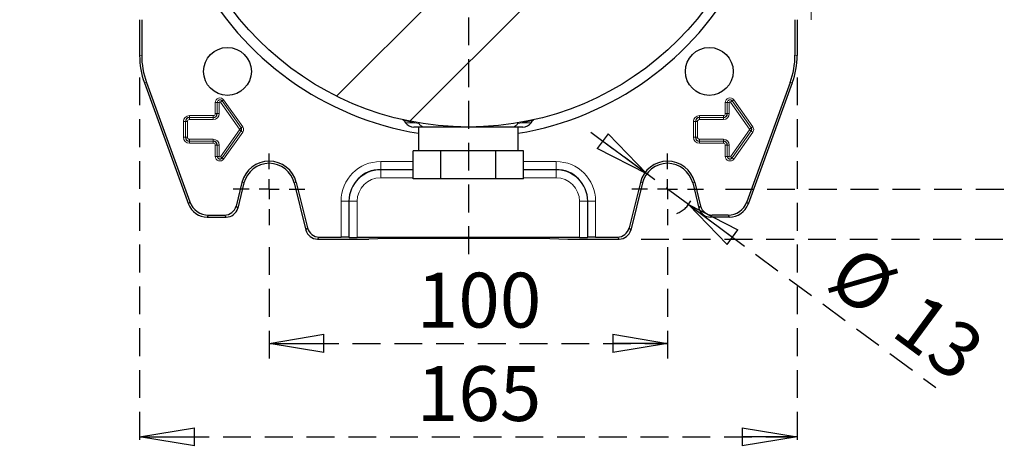
# Model space of a CAD drawing. Units: millimetres. Extents: x -4 to 213, y 0 to 297.
# Drawn here: x 139 to 184, y 57 to 76 of the extents above; entities that cross this region are included whole.
import ezdxf

# ---------------------------------------------------------------- set-up
doc = ezdxf.new("R2010")
doc.units = ezdxf.units.MM
doc.linetypes.add('HIDDEN', pattern=[1.905, 1.27, -0.635])
doc.layers.add('TRATTEGGIO', color=7, linetype='HIDDEN')
doc.styles.add('SLDTEXTSTYLE0', font='TXT', dxfattribs={"width": 0.605})
doc.dimstyles.new('SLDDIMSTYLE0', dxfattribs={"dimtxt": 2.5, "dimasz": 2.5, "dimexe": 0, "dimexo": 0.0625, "dimtad": 1, "dimlfac": 5.5, "dimrnd": 1e-09, "dimzin": 12, "dimdsep": 46, "dimtxsty": 'SLDTEXTSTYLE0', "dimblk1": 'CLOSED', "dimblk2": 'CLOSED', "dimsah": 1, "dimcen": 0.09, "dimadec": 0, "dimazin": 3, "dimtfac": 1, "dimtofl": 0, "dimtmove": 0, "dimatfit": 3, "dimldrblk": 'CLOSED', "dimfxl": 0, "dimfrac": 2, "dimtolj": 1, "dimtzin": 12, "dimarcsym": 0})
doc.dimstyles.new('SLDDIMSTYLE3', dxfattribs={"dimtxt": 2.5, "dimasz": 2.5, "dimexe": 0, "dimexo": 0.0625, "dimtad": 1, "dimlfac": 5.5, "dimrnd": 1e-09, "dimzin": 12, "dimdsep": 46, "dimtxsty": 'SLDTEXTSTYLE0', "dimblk1": 'CLOSED', "dimblk2": 'CLOSED', "dimsah": 1, "dimcen": 0, "dimadec": 0, "dimazin": 3, "dimtfac": 1, "dimtmove": 0, "dimatfit": 3, "dimldrblk": 'CLOSED', "dimfxl": 0, "dimfrac": 2, "dimtolj": 1, "dimtzin": 12, "dimarcsym": 0})
pattern_1 = [(45, (0, 0), (-13.4704, 13.4704), []), (45, (4.49, 2e-323), (-13.4704, 13.4704), []), (45, (8.98, 4e-323), (-13.4704, 13.4704), []), (45, (13.47, 6e-323), (-13.4704, 13.4704), [])]

# ---------------------------------------------------------------- blocks, each defined once
blk = doc.blocks.new('_Closed')
at = {"color": 0, "linetype": 'ByBlock', "lineweight": -2}
for p, q in [((-1, 0.166667), (0, 0)), ((-1, 0.166667), (-1, -0.166667)), ((0, 0), (-1, -0.166667)), ((0, 0), (-1, 0))]:
    blk.add_line(p, q, dxfattribs=at)
blk = doc.blocks.new('_D_13')
at = {"layer": 'TRATTEGGIO'}
for p, q in [((150.521, 65.901), (150.521, 60.761)), ((168.703, 65.901), (168.703, 60.761)), ((150.521, 61.511), (168.703, 61.511))]:
    blk.add_line(p, q, dxfattribs=at)
at = {"layer": 'TRATTEGGIO', "xscale": 2.5, "yscale": 2.5, "rotation": 180.0000000000004}
blk.add_blockref('_Closed', (150.521, 61.511, -20.106), dxfattribs=at)
at = {"layer": 'TRATTEGGIO', "xscale": 2.5, "yscale": 2.5}
blk.add_blockref('_Closed', (168.703, 61.511, -20.106), dxfattribs=at)
at = {"layer": 'TRATTEGGIO', "insert": (157.263, 64.733), "char_height": 2.5, "attachment_point": 1, "style": 'SLDTEXTSTYLE0'}
blk.add_mtext('100', dxfattribs=at)
blk = doc.blocks.new('_D_14')
at = {"layer": 'TRATTEGGIO'}
for p, q in [((144.612, 73.633), (144.612, 56.502)), ((174.612, 73.633), (174.612, 56.502)), ((144.612, 57.252), (174.612, 57.252))]:
    blk.add_line(p, q, dxfattribs=at)
at = {"layer": 'TRATTEGGIO', "xscale": 2.5, "yscale": 2.5, "rotation": 180.0000000000004}
blk.add_blockref('_Closed', (144.612, 57.252, -20.106), dxfattribs=at)
at = {"layer": 'TRATTEGGIO', "xscale": 2.5, "yscale": 2.5}
blk.add_blockref('_Closed', (174.612, 57.252, -20.106), dxfattribs=at)
at = {"layer": 'TRATTEGGIO', "insert": (157.263, 60.475), "char_height": 2.5, "attachment_point": 1, "style": 'SLDTEXTSTYLE0'}
blk.add_mtext('165', dxfattribs=at)
blk = doc.blocks.new('_D_15')
at = {"layer": 'TRATTEGGIO'}
for p, q in [((167.752, 69.239), (164.735, 71.466)), ((169.654, 67.836), (167.752, 69.239)), ((169.654, 67.836), (180.938, 59.506))]:
    blk.add_line(p, q, dxfattribs=at)
blk.add_arc((168.703, 68.537), 1.182, 291.1685, 333.7636, dxfattribs=at)
at = {"layer": 'TRATTEGGIO', "xscale": 2.5, "yscale": 2.5}
for p, rotation in [((167.752, 69.239, -20.106), 323.5683528161779), ((169.654, 67.836, -20.106), 143.5683528161779)]:
    blk.add_blockref('_Closed', p, dxfattribs=dict(at, rotation=rotation))
at = {"layer": 'TRATTEGGIO', "char_height": 2.5, "attachment_point": 1, "rotation": 323.5684, "style": 'SLDTEXTSTYLE0'}
for s, insert in [('%%c', (177.34, 66.127)), ('13', (180.313, 63.933))]:
    blk.add_mtext(s, dxfattribs=dict(at, insert=insert))
blk = doc.blocks.new('_D_16')
at = {"layer": 'TRATTEGGIO'}
for p, q in [((171.339, 101.265), (187.089, 101.265)), ((186.339, 101.265), (186.339, 68.537)), ((171.339, 68.537), (187.089, 68.537))]:
    blk.add_line(p, q, dxfattribs=at)
at = {"layer": 'TRATTEGGIO', "xscale": 2.5, "yscale": 2.5}
for p, rotation in [((186.339, 101.265, -20.106), 90.0000000000004), ((186.339, 68.537, -20.106), 270.0000000000004)]:
    blk.add_blockref('_Closed', p, dxfattribs=dict(at, rotation=rotation))
at = {"layer": 'TRATTEGGIO', "insert": (183.117, 82.552), "char_height": 2.5, "attachment_point": 1, "rotation": 90, "style": 'SLDTEXTSTYLE0'}
blk.add_mtext('180', dxfattribs=at)
blk = doc.blocks.new('_D_17')
at = {"layer": 'TRATTEGGIO'}
for p, q in [((167.492, 103.537), (193.327, 103.537)), ((192.577, 66.265), (192.577, 103.537)), ((167.492, 66.265), (193.327, 66.265))]:
    blk.add_line(p, q, dxfattribs=at)
at = {"layer": 'TRATTEGGIO', "xscale": 2.5, "yscale": 2.5}
for p, rotation in [((192.577, 103.537, -20.106), 90.0000000000004), ((192.577, 66.265, -20.106), 270.0000000000004)]:
    blk.add_blockref('_Closed', p, dxfattribs=dict(at, rotation=rotation))
at = {"layer": 'TRATTEGGIO', "insert": (189.354, 82.552), "char_height": 2.5, "attachment_point": 1, "rotation": 90, "style": 'SLDTEXTSTYLE0'}
blk.add_mtext('205', dxfattribs=at)
blk = doc.blocks.new('SW_CENTERMARKSYMBOL_2')
at = {"layer": 'TRATTEGGIO', "color": 0}
for p, q in [((0, 0.909), (0, 1.636)), ((0, 0), (0, 0.455)), ((-0.909, 0), (-1.636, 0)), ((0, 0), (-0.455, 0)), ((0, 0), (0, -0.455)), ((0, 0), (0.455, 0)), ((0.909, 0), (1.636, 0)), ((0, -0.909), (0, -1.636))]:
    blk.add_line(p, q, dxfattribs=at)
blk = doc.blocks.new('SW_CENTERMARKSYMBOL_3')
at = {"layer": 'TRATTEGGIO', "color": 0}
for p, q in [((0, 0.909), (0, 1.636)), ((0, 0), (0, 0.455)), ((-0.909, 0), (-1.636, 0)), ((0, 0), (-0.455, 0)), ((0, 0), (0, -0.455)), ((0, 0), (0.455, 0)), ((0.909, 0), (1.636, 0)), ((0, -0.909), (0, -1.636))]:
    blk.add_line(p, q, dxfattribs=at)
blk = doc.blocks.new('SW_CENTERMARKSYMBOL_6')
at = {"layer": 'TRATTEGGIO', "color": 0}
for p, q in [((0, 0.909), (0, 19.131)), ((0, 0), (0, 0.455)), ((-0.909, 0), (-20.471, 0)), ((0, 0), (-0.455, 0)), ((0, 0), (0, -0.455)), ((0, 0), (0.455, 0)), ((0.909, 0), (20.03, 0)), ((0, -0.909), (0, -19.778))]:
    blk.add_line(p, q, dxfattribs=at)

msp = doc.modelspace()

# ---------------------------------------------------------------- hatches: boundary and pattern name
at = {"layer": 'TRATTEGGIO', "linetype": 'Continuous', "lineweight": 18}
h = msp.add_hatch(dxfattribs=at)
h.set_pattern_fill('ANSI32', color=256, angle=3e-322, style=0)
edge = h.paths.add_edge_path(flags=0)
edge.add_arc((159.61204245, 84.90098784), 13.52727273, 0, 360)
h = msp.add_hatch(dxfattribs=at)
h.set_pattern_fill('Acciaio e ghisa di acciaio DIN 201', color=256, style=0, pattern_type=2)
h.set_pattern_definition(pattern_1)
edge = h.paths.add_edge_path(flags=0)
edge.add_arc((148.61974613, 73.90869151), 1.09090909, 0, 360)
h = msp.add_hatch(dxfattribs=at)
h.set_pattern_fill('Acciaio e ghisa di acciaio DIN 201', color=256, style=0, pattern_type=2)
h.set_pattern_definition(pattern_1)
edge = h.paths.add_edge_path(flags=0)
edge.add_arc((170.60433878, 73.90869151), 1.09090909, 0, 360)

# ---------------------------------------------------------------- linework, layer by layer
at = {"color": 8, "linetype": 'Continuous', "lineweight": 18}
for p, q in [((175.24840609, 76.2646242), (175.24840609, 77.64923959)), ((144.61204245, 74.63286623), (144.70726399, 74.64965636)), ((174.51682092, 74.64965636), (174.61204245, 74.63286623)), ((144.9264884, 73.40637293), (144.83126687, 73.38958281)), ((174.39281804, 73.38958281), (174.29759651, 73.40637293)), ((148.06498724, 72.49189693), (148.15588248, 72.49189693)), ((148.06498724, 71.98280602), (148.06498724, 72.49189693)), ((148.15588248, 72.49189693), (148.15593787, 72.49189693)), ((148.15588248, 72.49189693), (148.15588248, 71.98280602)), ((148.15593787, 72.49189693), (148.24683311, 72.49189693)), ((148.15593787, 71.98280602), (148.15593787, 72.49189693)), ((148.24683311, 72.49189693), (148.24683311, 71.98280602)), ((148.29918678, 72.5086137), (148.37326234, 72.56128966)), ((149.17191405, 71.28134097), (148.29918678, 72.5086137)), ((148.37330748, 72.56132175), (148.37326234, 72.56128966)), ((148.37326234, 72.56128966), (149.24598961, 71.33401693)), ((148.37330748, 72.56132175), (148.44738304, 72.61399771)), ((149.24603475, 71.33404903), (148.37330748, 72.56132175)), ((148.44738304, 72.61399771), (149.32011032, 71.38672498)), ((171.33771451, 72.49189693), (171.42860975, 72.49189693)), ((171.33771451, 71.98280602), (171.33771451, 72.49189693)), ((171.42860975, 72.49189693), (171.42866514, 72.49189693)), ((171.42860975, 72.49189693), (171.42860975, 71.98280602)), ((171.42866514, 72.49189693), (171.51956039, 72.49189693)), ((171.42866514, 71.98280602), (171.42866514, 72.49189693)), ((171.51956039, 72.49189693), (171.51956039, 71.98280602)), ((171.57191405, 72.5086137), (171.64598961, 72.56128966)), ((172.44464132, 71.28134097), (171.57191405, 72.5086137)), ((171.64603475, 72.56132175), (171.64598961, 72.56128966)), ((171.64598961, 72.56128966), (172.51871689, 71.33401693)), ((171.64603475, 72.56132175), (171.72011032, 72.61399771)), ((172.51876202, 71.33404903), (171.64603475, 72.56132175)), ((171.72011032, 72.61399771), (172.59283759, 71.38672498)), ((146.88476973, 71.8934976), (147.97567882, 71.8934976)), ((146.88476973, 71.8934976), (146.88476973, 71.80260236)), ((147.97567882, 71.8934976), (147.97567882, 71.80260236)), ((148.06498724, 71.98280602), (148.15588248, 71.98280602)), ((148.15588248, 71.98280602), (148.15593787, 71.98280602)), ((148.15593787, 71.98280602), (148.24683311, 71.98280602)), ((170.157497, 71.8934976), (170.157497, 71.80260236)), ((170.157497, 71.8934976), (171.24840609, 71.8934976)), ((171.24840609, 71.8934976), (171.24840609, 71.80260236)), ((171.33771451, 71.98280602), (171.42860975, 71.98280602)), ((171.42860975, 71.98280602), (171.42866514, 71.98280602)), ((171.42866514, 71.98280602), (171.51956039, 71.98280602)), ((146.61044178, 71.61916966), (146.70133703, 71.61916966)), ((146.61044178, 70.91007875), (146.61044178, 71.61916966)), ((146.70133703, 71.61916966), (146.70139241, 71.61916966)), ((146.70133703, 71.61916966), (146.70133703, 70.91007875)), ((146.70139241, 71.61916966), (146.79228766, 71.61916966)), ((146.70139241, 70.91007875), (146.70139241, 71.61916966)), ((146.79228766, 71.61916966), (146.79228766, 70.91007875)), ((146.88476973, 71.80260236), (146.88476973, 71.80254697)), ((147.97567882, 71.80260236), (146.88476973, 71.80260236)), ((146.88476973, 71.80254697), (146.88476973, 71.71165172)), ((146.88476973, 71.80254697), (147.97567882, 71.80254697)), ((147.97567882, 71.71165172), (146.88476973, 71.71165172)), ((147.97567882, 71.80260236), (147.97567882, 71.80254697)), ((147.97567882, 71.80254697), (147.97567882, 71.71165172)), ((156.74904927, 71.567544), (157.16939834, 71.567544)), ((157.34711157, 71.53974158), (157.16939834, 71.567544)), ((162.05468656, 71.567544), (161.87697334, 71.53974158)), ((162.05468656, 71.567544), (162.47503563, 71.567544)), ((169.88316905, 71.61916966), (169.9740643, 71.61916966)), ((169.88316905, 70.91007875), (169.88316905, 71.61916966)), ((169.9740643, 71.61916966), (169.97411969, 71.61916966)), ((169.9740643, 71.61916966), (169.9740643, 70.91007875)), ((169.97411969, 71.61916966), (170.06501493, 71.61916966)), ((169.97411969, 70.91007875), (169.97411969, 71.61916966)), ((170.06501493, 71.61916966), (170.06501493, 70.91007875)), ((170.157497, 71.80260236), (170.157497, 71.80254697)), ((171.24840609, 71.80260236), (170.157497, 71.80260236)), ((170.157497, 71.80254697), (170.157497, 71.71165172)), ((170.157497, 71.80254697), (171.24840609, 71.80254697)), ((171.24840609, 71.71165172), (170.157497, 71.71165172)), ((171.24840609, 71.80260236), (171.24840609, 71.80254697)), ((171.24840609, 71.80254697), (171.24840609, 71.71165172)), ((148.29918678, 70.0206347), (149.17191405, 71.24790743)), ((149.24598961, 71.19523147), (148.37326234, 69.96795875)), ((148.37330748, 69.96792665), (149.24603475, 71.19519938)), ((149.32011032, 71.14252342), (148.44738304, 69.91525069)), ((149.17191405, 71.28134097), (149.24598961, 71.33401693)), ((149.17191405, 71.24790743), (149.24598961, 71.19523147)), ((149.24603475, 71.33404903), (149.24598961, 71.33401693)), ((149.24603475, 71.19519938), (149.24598961, 71.19523147)), ((149.24603475, 71.33404903), (149.32011032, 71.38672498)), ((149.24603475, 71.19519938), (149.32011032, 71.14252342)), ((171.57191405, 70.0206347), (172.44464132, 71.24790743)), ((172.51871689, 71.19523147), (171.64598961, 69.96795875)), ((171.64603475, 69.96792665), (172.51876202, 71.19519938)), ((172.59283759, 71.14252342), (171.72011032, 69.91525069)), ((172.44464132, 71.28134097), (172.51871689, 71.33401693)), ((172.44464132, 71.24790743), (172.51871689, 71.19523147)), ((172.51876202, 71.33404903), (172.51871689, 71.33401693)), ((172.51876202, 71.19519938), (172.51871689, 71.19523147)), ((172.51876202, 71.33404903), (172.59283759, 71.38672498)), ((172.51876202, 71.19519938), (172.59283759, 71.14252342)), ((146.61044178, 70.91007875), (146.70133703, 70.91007875)), ((146.70133703, 70.91007875), (146.70139241, 70.91007875)), ((146.70139241, 70.91007875), (146.79228766, 70.91007875)), ((146.88476973, 70.81759668), (147.97567882, 70.81759668)), ((146.88476973, 70.72670143), (146.88476973, 70.81759668)), ((147.97567882, 70.72670143), (146.88476973, 70.72670143)), ((146.88476973, 70.72664605), (146.88476973, 70.72670143)), ((146.88476973, 70.72664605), (147.97567882, 70.72664605)), ((146.88476973, 70.6357508), (146.88476973, 70.72664605)), ((147.97567882, 70.6357508), (146.88476973, 70.6357508)), ((147.97567882, 70.81759668), (147.97567882, 70.72670143)), ((147.97567882, 70.72664605), (147.97567882, 70.72670143)), ((147.97567882, 70.72664605), (147.97567882, 70.6357508)), ((148.15588248, 70.54644238), (148.06498724, 70.54644238)), ((148.06498724, 70.03735147), (148.06498724, 70.54644238)), ((148.15588248, 70.54644238), (148.15593787, 70.54644238)), ((148.15588248, 70.54644238), (148.15588248, 70.03735147)), ((148.24683311, 70.54644238), (148.15593787, 70.54644238)), ((148.15593787, 70.03735147), (148.15593787, 70.54644238)), ((148.24683311, 70.54644238), (148.24683311, 70.03735147)), ((169.88316905, 70.91007875), (169.9740643, 70.91007875)), ((169.9740643, 70.91007875), (169.97411969, 70.91007875)), ((169.97411969, 70.91007875), (170.06501493, 70.91007875)), ((170.157497, 70.81759668), (171.24840609, 70.81759668)), ((170.157497, 70.72670143), (170.157497, 70.81759668)), ((171.24840609, 70.72670143), (170.157497, 70.72670143)), ((170.157497, 70.72664605), (170.157497, 70.72670143)), ((170.157497, 70.72664605), (171.24840609, 70.72664605)), ((170.157497, 70.6357508), (170.157497, 70.72664605)), ((171.24840609, 70.6357508), (170.157497, 70.6357508)), ((171.24840609, 70.81759668), (171.24840609, 70.72670143)), ((171.24840609, 70.72664605), (171.24840609, 70.72670143)), ((171.24840609, 70.72664605), (171.24840609, 70.6357508)), ((171.42860975, 70.54644238), (171.33771451, 70.54644238)), ((171.33771451, 70.03735147), (171.33771451, 70.54644238)), ((171.42860975, 70.54644238), (171.42866514, 70.54644238)), ((171.42860975, 70.54644238), (171.42860975, 70.03735147)), ((171.51956039, 70.54644238), (171.42866514, 70.54644238)), ((171.42866514, 70.03735147), (171.42866514, 70.54644238)), ((171.51956039, 70.54644238), (171.51956039, 70.03735147)), ((148.15588248, 70.03735147), (148.06498724, 70.03735147)), ((148.15588248, 70.03735147), (148.15593787, 70.03735147)), ((148.24683311, 70.03735147), (148.15593787, 70.03735147)), ((148.29918678, 70.0206347), (148.37326234, 69.96795875)), ((148.37330748, 69.96792665), (148.37326234, 69.96795875)), ((148.37330748, 69.96792665), (148.44738304, 69.91525069)), ((155.61204245, 69.80068125), (157.09269582, 69.80068125)), ((155.61204245, 69.80068125), (155.61204245, 69.43716949)), ((162.13138908, 69.80068125), (163.61204245, 69.80068125)), ((163.61204245, 69.80068125), (163.61204245, 69.43716949)), ((171.42860975, 70.03735147), (171.33771451, 70.03735147)), ((171.42860975, 70.03735147), (171.42866514, 70.03735147)), ((171.51956039, 70.03735147), (171.42866514, 70.03735147)), ((171.57191405, 70.0206347), (171.64598961, 69.96795875)), ((171.64603475, 69.96792665), (171.64598961, 69.96795875)), ((171.64603475, 69.96792665), (171.72011032, 69.91525069)), ((157.09269582, 69.43716949), (155.61204245, 69.43716949)), ((155.61204245, 69.42714882), (155.61204245, 69.43716949)), ((155.61204245, 69.42714882), (157.09269582, 69.42714882)), ((155.61204245, 69.42714882), (155.61204245, 69.06363706)), ((163.61204245, 69.43716949), (162.13138908, 69.43716949)), ((162.13138908, 69.42714882), (163.61204245, 69.42714882)), ((163.61204245, 69.42714882), (163.61204245, 69.43716949)), ((163.61204245, 69.42714882), (163.61204245, 69.06363706)), ((149.28202718, 68.84629534), (149.37442023, 68.82325917)), ((151.76023954, 68.84629534), (151.66784649, 68.82325917)), ((157.09269582, 69.06363706), (155.61204245, 69.06363706)), ((163.61204245, 69.06363706), (162.13138908, 69.06363706)), ((167.46384537, 68.84629534), (167.55623841, 68.82325917)), ((169.94205772, 68.84629534), (169.84966468, 68.82325917)), ((146.84293038, 67.86258273), (146.90960521, 67.95780426)), ((153.80325814, 66.35984573), (153.80325814, 67.99189693)), ((153.80325814, 67.99189693), (154.16676989, 67.99189693)), ((154.16676989, 67.99189693), (154.16676989, 66.35057284)), ((154.17679057, 67.99189693), (154.16676989, 67.99189693)), ((154.17679057, 66.34055217), (154.17679057, 67.99189693)), ((154.17679057, 67.99189693), (154.54030232, 67.99189693)), ((154.54030232, 67.99189693), (154.54030232, 66.33127927)), ((165.04729434, 67.99189693), (164.68378259, 67.99189693)), ((164.68378259, 66.33127927), (164.68378259, 67.99189693)), ((165.04729434, 67.99189693), (165.05731502, 67.99189693)), ((165.04729434, 67.99189693), (165.04729434, 66.34055217)), ((165.42082677, 67.99189693), (165.05731502, 67.99189693)), ((165.05731502, 66.35057284), (165.05731502, 67.99189693)), ((165.42082677, 67.99189693), (165.42082677, 66.35984573)), ((172.31447969, 67.95780426), (172.38115453, 67.86258273)), ((149.01447476, 67.77320119), (149.08886998, 67.67797965)), ((170.13521493, 67.67797965), (170.20961014, 67.77320119)), ((147.7635785, 67.35984573), (147.69690366, 67.2646242)), ((148.55979912, 67.2646242), (148.48540391, 67.35984573)), ((170.738681, 67.35984573), (170.66428578, 67.2646242)), ((171.52718125, 67.2646242), (171.46050641, 67.35984573)), ((152.20272475, 66.67797965), (152.27711997, 66.77320119)), ((166.94696494, 66.77320119), (167.02136016, 66.67797965)), ((152.80619082, 66.35984573), (152.7317956, 66.2646242)), ((166.4922893, 66.2646242), (166.41789409, 66.35984573))]:
    msp.add_line(p, q, dxfattribs=at)
at = {"color": 7, "linetype": 'Continuous', "lineweight": 25}
for p, q in [((144.61204245, 76.2646242), (144.61204245, 74.63286623)), ((144.70726399, 76.2646242), (144.70726399, 74.64965636)), ((174.51682092, 76.2646242), (174.51682092, 74.64965636)), ((174.61204245, 76.2646242), (174.61204245, 74.63286623)), ((144.83126687, 73.38958281), (146.84293038, 67.86258273)), ((144.9264884, 73.40637293), (146.90960521, 67.95780426)), ((174.29759651, 73.40637293), (172.31447969, 67.95780426)), ((174.39281804, 73.38958281), (172.38115453, 67.86258273)), ((156.68015001, 71.66594236), (156.74904927, 71.567544)), ((162.47503563, 71.567544), (162.5439349, 71.66594236)), ((157.62704169, 71.37371511), (157.12139111, 71.37371511)), ((157.33931518, 71.37371511), (157.33931518, 70.28280602)), ((162.10269379, 71.37371511), (161.59704321, 71.37371511)), ((161.88476973, 70.28280602), (161.88476973, 71.37371511)), ((157.09269582, 69.01007875), (157.09269582, 70.28280602)), ((157.40435066, 70.28280602), (157.09269582, 70.28280602)), ((158.0407143, 70.28280602), (157.40435066, 70.28280602)), ((158.35236914, 70.28280602), (158.0407143, 70.28280602)), ((158.35236914, 69.01007875), (158.35236914, 70.28280602)), ((158.97567882, 70.28280602), (158.35236914, 70.28280602)), ((160.24840609, 70.28280602), (158.97567882, 70.28280602)), ((160.87171577, 70.28280602), (160.24840609, 70.28280602)), ((160.87171577, 69.01007875), (160.87171577, 70.28280602)), ((161.18337061, 70.28280602), (160.87171577, 70.28280602)), ((161.81973424, 70.28280602), (161.18337061, 70.28280602)), ((162.13138908, 70.28280602), (161.81973424, 70.28280602)), ((162.13138908, 69.01007875), (162.13138908, 70.28280602)), ((149.28202718, 68.84629534), (149.01447476, 67.77320119)), ((149.37442023, 68.82325917), (149.08886998, 67.67797965)), ((151.66784649, 68.82325917), (152.20272475, 66.67797965)), ((151.76023954, 68.84629534), (152.27711997, 66.77320119)), ((158.35236914, 69.01007875), (157.09269582, 69.01007875)), ((160.87171577, 69.01007875), (158.35236914, 69.01007875)), ((162.13138908, 69.01007875), (160.87171577, 69.01007875)), ((167.46384537, 68.84629534), (166.94696494, 66.77320119)), ((167.55623841, 68.82325917), (167.02136016, 66.67797965)), ((169.84966468, 68.82325917), (170.13521493, 67.67797965)), ((169.94205772, 68.84629534), (170.20961014, 67.77320119)), ((147.69690366, 67.2646242), (148.55979912, 67.2646242)), ((147.7635785, 67.35984573), (148.48540391, 67.35984573)), ((171.52718125, 67.2646242), (170.66428578, 67.2646242)), ((171.46050641, 67.35984573), (170.738681, 67.35984573)), ((152.7317956, 66.2646242), (155.06658791, 66.2646242)), ((152.80619082, 66.35984573), (153.80325814, 66.35984573)), ((154.16676989, 66.35057284), (154.17679057, 66.34055217)), ((164.68378259, 66.33127927), (154.54030232, 66.33127927)), ((155.89410591, 66.2955712), (155.06658791, 66.2646242)), ((163.329979, 66.2955712), (155.89410591, 66.2955712)), ((163.329979, 66.2955712), (164.157497, 66.2646242)), ((164.157497, 66.2646242), (166.4922893, 66.2646242)), ((165.05731502, 66.35057284), (165.04729434, 66.34055217)), ((165.42082677, 66.35984573), (166.41789409, 66.35984573))]:
    msp.add_line(p, q, dxfattribs=at)
for centre, radius in [((159.61204245, 84.90098784), 13.52727273), ((148.61974613, 73.90869151), 1.09090909), ((170.60433878, 73.90869151), 1.09090909)]:
    msp.add_circle(centre, radius, dxfattribs=at)
for centre, radius, start, end in [((159.61204245, 84.90098784), 14, 207.979332276, 260.65739137), ((159.61204245, 84.90098784), 14, 279.34260863, 332.020667724), ((147.97567882, 71.98280602), 0.18025905, 270, 0), ((171.24840609, 71.98280602), 0.18025905, 270, 0), ((146.88476973, 71.61916966), 0.1834327, 90, 180), ((157.12139111, 71.82826057), 0.45454545, 215, 270), ((162.10269379, 71.82826057), 0.45454545, 270, 325), ((170.157497, 71.61916966), 0.1834327, 90, 180), ((149.14840609, 71.2646242), 0.11979634, 324.582944723, 35.417055277), ((172.42113336, 71.2646242), 0.11979634, 324.582944723, 35.417055277), ((146.88476973, 70.91007875), 0.1834327, 180, 270), ((147.97567882, 70.54644238), 0.18025905, 0, 90), ((170.157497, 70.91007875), 0.1834327, 180, 270), ((171.24840609, 70.54644238), 0.18025905, 0, 90), ((148.27567882, 70.03735147), 0.11979634, 180, 324.582944723), ((150.52113336, 68.53735147), 1.27703971, 14, 166), ((150.52113336, 68.53735147), 1.18181818, 14, 166), ((168.70295154, 68.53735147), 1.27703971, 14, 166), ((168.70295154, 68.53735147), 1.18181818, 14, 166), ((171.54840609, 70.03735147), 0.11979634, 180, 324.582944723), ((155.61204245, 67.99189693), 1.44527256, 90, 180), ((163.61204245, 67.99189693), 1.44527256, 0, 90)]:
    msp.add_arc(centre, radius, start, end, dxfattribs=at)
at = {"color": 8, "linetype": 'Continuous', "lineweight": 18}
for centre, radius, start, end in [((148.27567882, 72.49189693), 0.21069158, 35.417055277, 180), ((148.27567882, 72.49189693), 0.11979634, 35.417055277, 180), ((148.27567882, 72.49189693), 0.11974095, 35.417055277, 180), ((148.27567882, 72.49189693), 0.0288457, 35.417055277, 180), ((171.54840609, 72.49189693), 0.21069158, 35.417055277, 180), ((171.54840609, 72.49189693), 0.11979634, 35.417055277, 180), ((171.54840609, 72.49189693), 0.11974095, 35.417055277, 180), ((171.54840609, 72.49189693), 0.0288457, 35.417055277, 180), ((146.88476973, 71.61916966), 0.27432794, 90, 180), ((147.97567882, 71.98280602), 0.2711543, 270, 0), ((147.97567882, 71.98280602), 0.18020366, 270, 0), ((147.97567882, 71.98280602), 0.08930842, 270, 0), ((170.157497, 71.61916966), 0.27432794, 90, 180), ((171.24840609, 71.98280602), 0.2711543, 270, 0), ((171.24840609, 71.98280602), 0.18020366, 270, 0), ((171.24840609, 71.98280602), 0.08930842, 270, 0), ((146.88476973, 71.61916966), 0.18337731, 90, 180), ((146.88476973, 71.61916966), 0.09248207, 90, 180), ((157.10838327, 71.5388432), 0.0674283, 25.191760831, 77.833758474), ((157.29449309, 71.51455544), 0.05833563, 25.578376617, 78.002780245), ((157.63947328, 71.71367782), 0.34018993, 210.74989944, 267.905769681), ((161.58461163, 71.71367782), 0.34018993, 272.094230319, 329.25010056), ((161.92959182, 71.51455544), 0.05833563, 101.997219755, 154.421623383), ((162.11570164, 71.5388432), 0.0674283, 102.166241526, 154.808239169), ((170.157497, 71.61916966), 0.18337731, 90, 180), ((170.157497, 71.61916966), 0.09248207, 90, 180), ((149.14840609, 71.2646242), 0.0288457, 324.582944723, 35.417055277), ((149.14840609, 71.2646242), 0.11974095, 324.582944723, 35.417055277), ((149.14840609, 71.2646242), 0.21069158, 324.582944723, 35.417055277), ((172.42113336, 71.2646242), 0.0288457, 324.582944723, 35.417055277), ((172.42113336, 71.2646242), 0.11974095, 324.582944723, 35.417055277), ((172.42113336, 71.2646242), 0.21069158, 324.582944723, 35.417055277), ((146.88476973, 70.91007875), 0.27432794, 180, 270), ((146.88476973, 70.91007875), 0.18337731, 180, 270), ((146.88476973, 70.91007875), 0.09248207, 180, 270), ((147.97567882, 70.54644238), 0.2711543, 0, 90), ((147.97567882, 70.54644238), 0.18020366, 0, 90), ((147.97567882, 70.54644238), 0.08930842, 0, 90), ((170.157497, 70.91007875), 0.27432794, 180, 270), ((170.157497, 70.91007875), 0.18337731, 180, 270), ((170.157497, 70.91007875), 0.09248207, 180, 270), ((171.24840609, 70.54644238), 0.2711543, 0, 90), ((171.24840609, 70.54644238), 0.18020366, 0, 90), ((171.24840609, 70.54644238), 0.08930842, 0, 90), ((148.27567882, 70.03735147), 0.21069158, 180, 324.582944723), ((148.27567882, 70.03735147), 0.11974095, 180, 324.582944723), ((148.27567882, 70.03735147), 0.0288457, 180, 324.582944723), ((155.61204245, 67.99189693), 1.80878432, 90, 180), ((163.61204245, 67.99189693), 1.80878432, 0, 90), ((171.54840609, 70.03735147), 0.21069158, 180, 324.582944723), ((171.54840609, 70.03735147), 0.11974095, 180, 324.582944723), ((171.54840609, 70.03735147), 0.0288457, 180, 324.582944723), ((155.61204245, 67.99189693), 1.43525189, 90, 180), ((163.61204245, 67.99189693), 1.43525189, 0, 90), ((155.61204245, 67.99189693), 1.07174013, 90, 180), ((163.61204245, 67.99189693), 1.07174013, 0, 90)]:
    msp.add_arc(centre, radius, start, end, dxfattribs=at)
at = {"color": 7, "linetype": 'Continuous', "lineweight": 25}
for centre, major_axis, ratio, start_param, end_param in [((148.24965261, 74.63330574), (-3.58238484, -0.6316711), 0.9996466764, 6.1087128045, 6.4576578098), ((148.34487414, 74.65009587), (-3.58238484, -0.6316711), 0.9996466764, 6.1087128045, 6.4576578098), ((170.87921077, 74.65009587), (3.58238484, -0.6316711), 0.9996466764, 6.1087128045, 6.4576578098), ((170.9744323, 74.63330574), (3.58238484, -0.6316711), 0.9996466764, 6.1087128045, 6.4576578098), ((147.69734, 68.17402674), (-0.52169948, -0.74506407), 0.9994894433, 5.6725599925, 6.8938106219), ((147.76401483, 68.26924827), (-0.52169948, -0.74506407), 0.9994894433, 5.6725599925, 6.8938106219), ((171.46007007, 68.26924827), (0.52169948, -0.74506407), 0.9994894433, 5.6725599925, 6.8938106219), ((171.52674491, 68.17402674), (0.52169948, -0.74506407), 0.9994894433, 5.6725599925, 6.8938106219), ((148.48511179, 67.90548726), (0.33600071, -0.4300613), 0.9994483267, 5.6202278905, 6.9461427239), ((148.55950701, 67.81026572), (0.33600071, -0.4300613), 0.9994483267, 5.6202278905, 6.9461427239), ((170.6645779, 67.81026572), (-0.33600071, -0.4300613), 0.9994483267, 5.6202278905, 6.9461427239), ((170.73897311, 67.90548726), (-0.33600071, -0.4300613), 0.9994483267, 5.6202278905, 6.9461427239), ((152.73208772, 66.81026572), (-0.33600071, -0.4300613), 0.9994483267, 5.6202278905, 6.9461427239), ((152.80648293, 66.90548726), (-0.33600071, -0.4300613), 0.9994483267, 5.6202278905, 6.9461427239), ((166.41760197, 66.90548726), (0.33600071, -0.4300613), 0.9994483267, 5.6202278905, 6.9461427239), ((166.49199719, 66.81026572), (0.33600071, -0.4300613), 0.9994483267, 5.6202278905, 6.9461427239), ((153.80325814, 66.35032358), (0.36363636, 0), 0.0261859216, 0.0261799388, 1.5707963268), ((154.54030232, 66.34080143), (0.36363636, 0), 0.0261859216, 3.1677725924, 4.7123889804), ((164.68378259, 66.34080143), (0.36363636, 0), 0.0261859216, 4.7123889804, 6.2570053684), ((165.42082677, 66.35032358), (0.36363636, 0), 0.0261859216, 1.5707963268, 3.1154127148)]:
    msp.add_ellipse(centre, major_axis=major_axis, ratio=ratio, start_param=start_param, end_param=end_param, dxfattribs=at)
for points, knots in [([(156.63317176, 71.70572811), (156.63258101, 71.7058598), (156.62399469, 71.70777388), (156.62300613, 71.70809311), (156.62325019, 71.70795182), (156.62387661, 71.70786089), (156.62750848, 71.70684644), (156.6316539, 71.70556225), (156.64033046, 71.7022845), (156.65331747, 71.6951308), (156.66849064, 71.68323066), (156.67563962, 71.67128928), (156.6791794, 71.66537657)], [0, 0, 0, 0, 0.039852261, 0.579236057, 0.699315357, 0.7550742764, 0.7674912682, 0.7799509179, 0.8089651555, 0.8603027679, 0.9308296813, 1, 1, 1, 1]), ([(162.5443971, 71.66565483), (162.54753231, 71.67064149), (162.55391197, 71.68078854), (162.56669073, 71.69209703), (162.57907711, 71.69996456), (162.58854156, 71.7041778), (162.59440965, 71.70618899), (162.59699576, 71.70696365), (162.59849678, 71.70738317), (162.59978118, 71.70772141), (162.60013642, 71.70780919), (162.60037424, 71.70786796)], [0, 0, 0, 0, 0.20426240105, 0.41564118455, 0.58710193331, 0.71477625094, 0.77607155187, 0.81294120067, 0.84704150412, 0.89759752759, 1, 1, 1, 1]), ([(162.60096496, 71.70801164), (162.60097268, 71.70801352), (162.60181665, 71.7082188), (162.59984617, 71.70773577), (162.59334872, 71.70628087), (162.59103215, 71.70576215)], [0, 0, 0, 0, 0.0059033539, 0.6455694827, 1, 1, 1, 1]), ([(159.61204245, 71.37371511), (159.60884792, 71.37371511), (159.58643355, 71.37371511), (159.51017279, 71.37371511), (159.34985818, 71.37371511), (159.09790398, 71.37371511), (158.73320654, 71.37371511), (158.31061412, 71.37371511), (157.91787139, 71.37371511), (157.71327045, 71.37371511), (157.62704169, 71.37371511)], [0, 0, 0, 0, 0.0040933805, 0.0287210648, 0.0979362891, 0.2114755354, 0.3606165234, 0.5949758378, 0.8293031673, 1, 1, 1, 1]), ([(161.59704321, 71.37371511), (161.50010874, 71.37371511), (161.28406948, 71.37371511), (160.87371362, 71.37371511), (160.45011836, 71.37371511), (160.09005633, 71.37371511), (159.84878102, 71.37371511), (159.70096019, 71.37371511), (159.63346361, 71.37371511), (159.615237, 71.37371511), (159.61204245, 71.37371511)], [0, 0, 0, 0, 0.1908205719, 0.4252845511, 0.6597716475, 0.8049461486, 0.9133493767, 0.9766441884, 0.9959064728, 1, 1, 1, 1])]:
    msp.add_open_spline(points, degree=3, knots=knots, dxfattribs=at)
at = {"color": 8, "linetype": 'Continuous', "lineweight": 18}
for points, knots in [([(157.16939834, 71.567544), (157.06594639, 71.58822204), (156.89005407, 71.6233795), (156.74529935, 71.65597487), (156.67757197, 71.67150118), (156.6835213, 71.67013601), (156.6854812, 71.66968628)], [0, 0, 0, 0, 0.3605563468, 0.6130293759, 0.8725197343, 1, 1, 1, 1]), ([(162.53860376, 71.66968629), (162.54031738, 71.67007859), (162.54538108, 71.67123783), (162.46575389, 71.65298568), (162.3093486, 71.61808221), (162.14049775, 71.58457341), (162.05468656, 71.567544)], [0, 0, 0, 0, 0.1426173818, 0.4214298664, 0.7059665892, 1, 1, 1, 1])]:
    msp.add_open_spline(points, degree=3, knots=knots, dxfattribs=at)

# ---------------------------------------------------------------- block references
at = {"layer": 'TRATTEGGIO'}
for name, p in [('SW_CENTERMARKSYMBOL_6', (159.61204245, 84.90098784)), ('SW_CENTERMARKSYMBOL_2', (150.52113336, 68.53735147)), ('SW_CENTERMARKSYMBOL_3', (168.70295154, 68.53735147))]:
    msp.add_blockref(name, p, dxfattribs=at)

# ---------------------------------------------------------------- dimensions: what is measured, and where the dimension line sits
for base, p1, p2, picture, middle in [((192.57710771, 103.53735147), (166.4922893, 66.2646242), (166.4922893, 103.53735147), '_D_17', (192.57710771, 84.90098784)), ((186.33931518, 68.53735147), (170.33931518, 101.2646242), (170.33931518, 68.53735147), '_D_16', (186.33931518, 84.90098784))]:
    dim = msp.add_linear_dim(base=base, p1=p1, p2=p2, angle=90, dimstyle='SLDDIMSTYLE0', dxfattribs=at)
    dim.commit()
    dim.dimension.update_dxf_attribs({"geometry": picture, "text_midpoint": middle, "dimtype": 160})
for base, p1, p2, picture, middle in [((174.61204245, 57.25239654), (144.61204245, 74.63286623), (174.61204245, 74.63286623), '_D_14', (159.61204245, 57.25239654)), ((168.70295154, 61.51068727), (150.52113336, 66.90098784), (168.70295154, 66.90098784), '_D_13', (159.61204245, 61.51068727))]:
    dim = msp.add_linear_dim(base=base, p1=p1, p2=p2, dimstyle='SLDDIMSTYLE0', dxfattribs=at)
    dim.commit()
    dim.dimension.update_dxf_attribs({"geometry": picture, "text_midpoint": middle, "dimtype": 160})
dim = msp.add_diameter_dim_2p(p1=(169.65380215, 67.83551294), p2=(167.75210093, 69.23919001), dimstyle='SLDDIMSTYLE3', dxfattribs=at)
dim.commit()
dim.dimension.update_dxf_attribs({"geometry": '_D_15', "text_midpoint": (178.33815251, 61.42546792), "dimtype": 163})

doc.saveas('drawing.dxf')
